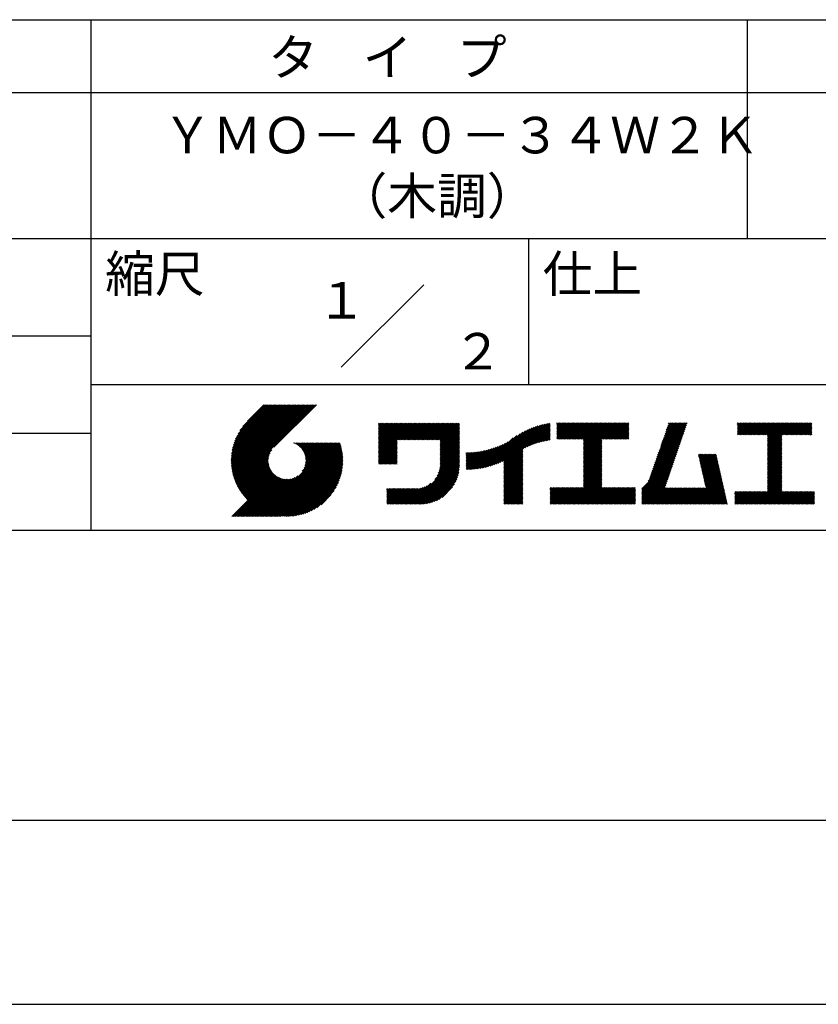
# Model space of a CAD drawing. Extents: x 0 to 420, y 0 to 594.
# Drawn here: x 210 to 319, y 0 to 135 of the extents above; entities that cross this region are included whole.
import ezdxf
from ezdxf.enums import TextEntityAlignment as Align

# ---------------------------------------------------------------- set-up
doc = ezdxf.new("R2010")
doc.units = 0
doc.header["$LTSCALE"] = 0.4
doc.layers.get('DEFPOINTS').update_dxf_attribs({"linetype": 'CONTINUOUS'})
doc.layers.add('TITLE', color=7, linetype='CONTINUOUS')
doc.styles.get("Standard").update_dxf_attribs({"font": 'romans.shx', "bigfont": 'bigfont.shx'})

msp = doc.modelspace()

# ---------------------------------------------------------------- linework, layer by layer
at = {"layer": 'DEFPOINTS'}
msp.add_line((0, 0), (420, 0), dxfattribs=at)
at = {"layer": 'TITLE'}
for p, q in [((40, 135), (399.5, 135)), ((219.75, 135), (219.75, 65)), ((309.75, 135), (309.75, 105)), ((40, 125), (399.5, 125)), ((40, 105), (399.5, 105)), ((279.75, 105), (279.75, 85)), ((254.09, 87.34), (265.41, 98.66)), ((129.75, 91.67), (219.75, 91.67)), ((219.75, 85), (399.5, 85)), ((239, 74.33), (246.89, 82.21)), ((239, 74.5), (246.71, 82.21)), ((239, 74.67), (246.54, 82.21)), ((239.01, 74.16), (247.06, 82.21)), ((239.01, 74.85), (246.36, 82.21)), ((239.02, 73.99), (247.24, 82.21)), ((239.02, 75.04), (246.19, 82.21)), ((239.03, 75.22), (246.01, 82.21)), ((239.04, 73.83), (247.41, 82.21)), ((239.05, 73.67), (247.59, 82.21)), ((239.05, 75.42), (245.84, 82.21)), ((239.07, 73.52), (247.76, 82.21)), ((239.08, 75.62), (245.67, 82.21)), ((239.09, 73.37), (247.93, 82.21)), ((239.11, 75.82), (245.49, 82.21)), ((239.12, 73.22), (248.11, 82.21)), ((239.15, 73.07), (248.28, 82.21)), ((239.15, 76.04), (245.32, 82.21)), ((239.18, 72.93), (248.46, 82.21)), ((239.19, 76.26), (245.14, 82.21)), ((239.21, 72.78), (248.63, 82.21)), ((239.24, 72.64), (248.81, 82.21)), ((239.25, 76.49), (244.97, 82.21)), ((239.28, 72.51), (248.98, 82.21)), ((239.32, 72.37), (249.16, 82.21)), ((239.32, 76.73), (244.79, 82.21)), ((239.36, 72.24), (249.33, 82.21)), ((239.4, 72.11), (249.51, 82.21)), ((239.4, 76.99), (244.62, 82.21)), ((239.45, 71.98), (249.68, 82.21)), ((239.5, 71.85), (249.85, 82.21)), ((239.5, 77.26), (244.44, 82.21)), ((239.54, 71.72), (250.03, 82.21)), ((239.59, 71.6), (250.2, 82.21)), ((239.61, 77.55), (244.27, 82.21)), ((239.65, 71.48), (250.38, 82.21)), ((239.7, 71.36), (250.55, 82.21)), ((239.76, 77.87), (244.09, 82.21)), ((239.94, 78.23), (243.92, 82.21)), ((240.19, 78.66), (243.74, 82.21)), ((240.6, 79.24), (243.57, 82.21)), ((243.48, 82.21), (241.24, 79.97)), ((250.68, 82.21), (244.84, 76.37)), ((259.19, 79.26), (259.62, 79.69)), ((259.19, 79.6), (259.27, 79.69)), ((259.19, 79.43), (259.45, 79.69)), ((259.19, 78.03), (260.84, 79.69)), ((259.19, 77.86), (261.02, 79.69)), ((259.19, 77.68), (261.19, 79.69)), ((259.19, 77.51), (261.37, 79.69)), ((259.19, 76.11), (262.76, 79.69)), ((259.19, 75.94), (262.94, 79.69)), ((259.19, 75.76), (263.11, 79.69)), ((259.19, 75.59), (263.29, 79.69)), ((259.19, 75.41), (263.46, 79.69)), ((259.19, 75.24), (263.64, 79.69)), ((259.19, 75.07), (263.81, 79.69)), ((259.19, 74.89), (263.99, 79.69)), ((259.19, 76.99), (261.89, 79.69)), ((259.19, 76.81), (262.06, 79.69)), ((259.19, 76.64), (262.24, 79.69)), ((259.19, 76.46), (262.41, 79.69)), ((259.19, 76.29), (262.59, 79.69)), ((259.19, 77.34), (261.54, 79.69)), ((259.19, 77.16), (261.72, 79.69)), ((259.19, 78.21), (260.67, 79.69)), ((259.19, 78.38), (260.49, 79.69)), ((259.19, 78.73), (260.14, 79.69)), ((259.19, 78.56), (260.32, 79.69)), ((259.19, 79.08), (259.8, 79.69)), ((259.19, 78.91), (259.97, 79.69)), ((261.85, 77.38), (264.16, 79.69)), ((262.02, 77.38), (264.33, 79.69)), ((262.2, 77.38), (264.51, 79.69)), ((262.37, 77.38), (264.68, 79.69)), ((262.55, 77.38), (264.86, 79.69)), ((262.72, 77.38), (265.03, 79.69)), ((262.9, 77.38), (265.21, 79.69)), ((263.07, 77.38), (265.38, 79.69)), ((263.25, 77.38), (265.56, 79.69)), ((263.42, 77.38), (265.73, 79.69)), ((263.59, 77.38), (265.91, 79.69)), ((263.77, 77.38), (266.08, 79.69)), ((263.94, 77.38), (266.25, 79.69)), ((264.12, 77.38), (266.43, 79.69)), ((264.29, 77.38), (266.6, 79.69)), ((264.47, 77.38), (266.78, 79.69)), ((264.64, 77.38), (266.95, 79.69)), ((264.82, 77.38), (267.13, 79.69)), ((264.99, 77.38), (267.3, 79.69)), ((265.17, 77.38), (267.48, 79.69)), ((265.34, 77.38), (267.65, 79.69)), ((265.51, 77.38), (267.83, 79.69)), ((265.69, 77.38), (268, 79.69)), ((265.86, 77.38), (268.17, 79.69)), ((266.04, 77.38), (268.35, 79.69)), ((266.21, 77.38), (268.52, 79.69)), ((266.39, 77.38), (268.7, 79.69)), ((266.56, 77.38), (268.87, 79.69)), ((266.74, 77.38), (269.05, 79.69)), ((266.91, 77.38), (269.22, 79.69)), ((267.09, 77.38), (269.4, 79.69)), ((267.26, 77.38), (269.57, 79.69)), ((267.44, 77.38), (269.75, 79.69)), ((267.61, 77.38), (269.92, 79.69)), ((267.65, 77.07), (270.27, 79.69)), ((267.65, 77.24), (270.1, 79.69)), ((279.25, 76.28), (282.65, 79.68)), ((283.63, 79.26), (284.08, 79.71)), ((283.63, 79.08), (284.26, 79.71)), ((283.63, 79.61), (283.73, 79.71)), ((283.63, 79.43), (283.91, 79.71)), ((283.63, 78.03), (285.3, 79.71)), ((283.63, 77.86), (285.48, 79.71)), ((283.63, 77.69), (285.65, 79.71)), ((283.63, 77.51), (285.83, 79.71)), ((283.63, 78.21), (285.13, 79.71)), ((283.63, 78.91), (284.43, 79.71)), ((283.63, 78.73), (284.6, 79.71)), ((283.63, 78.56), (284.78, 79.71)), ((283.63, 78.38), (284.95, 79.71)), ((283.78, 77.49), (286, 79.71)), ((283.95, 77.49), (286.18, 79.71)), ((284.13, 77.49), (286.35, 79.71)), ((284.3, 77.49), (286.52, 79.71)), ((284.48, 77.49), (286.7, 79.71)), ((284.65, 77.49), (286.87, 79.71)), ((284.82, 77.49), (287.05, 79.71)), ((285, 77.49), (287.22, 79.71)), ((285.17, 77.49), (287.4, 79.71)), ((285.35, 77.49), (287.57, 79.71)), ((285.52, 77.49), (287.75, 79.71)), ((285.7, 77.49), (287.92, 79.71)), ((285.87, 77.49), (288.1, 79.71)), ((286.05, 77.49), (288.27, 79.71)), ((286.22, 77.49), (288.45, 79.71)), ((286.4, 77.49), (288.62, 79.71)), ((286.57, 77.49), (288.79, 79.71)), ((286.74, 77.49), (288.97, 79.71)), ((286.92, 77.49), (289.14, 79.71)), ((287.09, 77.49), (289.32, 79.71)), ((287.27, 77.49), (289.49, 79.71)), ((287.32, 76.84), (290.19, 79.71)), ((287.32, 76.67), (290.37, 79.71)), ((287.32, 76.49), (290.54, 79.71)), ((287.32, 76.32), (290.71, 79.71)), ((287.32, 76.15), (290.89, 79.71)), ((287.32, 75.97), (291.06, 79.71)), ((287.32, 75.8), (291.24, 79.71)), ((287.32, 75.62), (291.41, 79.71)), ((287.32, 75.45), (291.59, 79.71)), ((287.32, 77.37), (289.67, 79.71)), ((287.32, 77.19), (289.84, 79.71)), ((287.32, 77.02), (290.02, 79.71)), ((287.32, 75.27), (291.76, 79.71)), ((287.32, 75.1), (291.94, 79.71)), ((289.89, 77.49), (292.11, 79.71)), ((290.06, 77.49), (292.29, 79.71)), ((290.24, 77.49), (292.46, 79.71)), ((290.41, 77.49), (292.63, 79.71)), ((290.59, 77.49), (292.81, 79.71)), ((290.76, 77.49), (292.98, 79.71)), ((290.93, 77.49), (293.16, 79.71)), ((291.11, 77.49), (293.33, 79.71)), ((291.28, 77.49), (293.51, 79.71)), ((297.66, 75.83), (301.53, 79.71)), ((297.75, 76.09), (301.36, 79.71)), ((297.84, 76.36), (301.19, 79.71)), ((297.93, 76.63), (301.01, 79.71)), ((298.02, 76.89), (300.84, 79.71)), ((298.11, 77.16), (300.66, 79.71)), ((298.21, 77.43), (300.49, 79.71)), ((298.3, 77.69), (300.32, 79.71)), ((298.39, 77.96), (300.14, 79.71)), ((298.48, 78.22), (299.97, 79.71)), ((298.57, 78.49), (299.79, 79.71)), ((298.66, 78.76), (299.62, 79.71)), ((298.76, 79.02), (299.44, 79.71)), ((298.85, 79.29), (299.27, 79.71)), ((298.94, 79.56), (299.09, 79.71)), ((308.41, 79.25), (308.87, 79.71)), ((308.41, 79.6), (308.52, 79.71)), ((308.41, 79.42), (308.7, 79.71)), ((308.41, 78.38), (309.74, 79.71)), ((308.41, 78.2), (309.92, 79.71)), ((308.41, 79.07), (309.04, 79.71)), ((308.41, 78.9), (309.22, 79.71)), ((308.41, 78.72), (309.39, 79.71)), ((308.41, 78.55), (309.57, 79.71)), ((308.44, 78.06), (310.09, 79.71)), ((308.61, 78.06), (310.27, 79.71)), ((308.79, 78.06), (310.44, 79.71)), ((308.96, 78.06), (310.62, 79.71)), ((309.14, 78.06), (310.79, 79.71)), ((309.31, 78.06), (310.96, 79.71)), ((309.49, 78.06), (311.14, 79.71)), ((309.66, 78.06), (311.31, 79.71)), ((309.84, 78.06), (311.49, 79.71)), ((310.01, 78.06), (311.66, 79.71)), ((310.19, 78.06), (311.84, 79.71)), ((310.36, 78.06), (312.01, 79.71)), ((310.53, 78.06), (312.19, 79.71)), ((310.71, 78.06), (312.36, 79.71)), ((310.88, 78.06), (312.54, 79.71)), ((311.06, 78.06), (312.71, 79.71)), ((311.23, 78.06), (312.88, 79.71)), ((311.41, 78.06), (313.06, 79.71)), ((311.58, 78.06), (313.23, 79.71)), ((311.76, 78.06), (313.41, 79.71)), ((311.93, 78.06), (313.58, 79.71)), ((312.11, 78.06), (313.76, 79.71)), ((312.28, 78.06), (313.93, 79.71)), ((312.45, 78.06), (314.11, 79.71)), ((312.51, 77.94), (314.28, 79.71)), ((312.51, 77.77), (314.46, 79.71)), ((312.51, 77.59), (314.63, 79.71)), ((312.51, 76.55), (315.68, 79.71)), ((312.51, 76.37), (315.85, 79.71)), ((312.51, 76.2), (316.03, 79.71)), ((312.51, 76.9), (315.33, 79.71)), ((312.51, 76.72), (315.5, 79.71)), ((312.51, 77.42), (314.81, 79.71)), ((312.51, 77.25), (314.98, 79.71)), ((312.51, 77.07), (315.15, 79.71)), ((314.55, 78.06), (316.2, 79.71)), ((314.72, 78.06), (316.38, 79.71)), ((314.9, 78.06), (316.55, 79.71)), ((315.07, 78.06), (316.73, 79.71)), ((315.25, 78.06), (316.9, 79.71)), ((315.42, 78.06), (317.07, 79.71)), ((315.6, 78.06), (317.25, 79.71)), ((315.77, 78.06), (317.42, 79.71)), ((315.95, 78.06), (317.6, 79.71)), ((316.12, 78.06), (317.77, 79.71)), ((316.3, 78.06), (317.95, 79.71)), ((316.47, 78.06), (318.12, 79.71)), ((316.64, 78.06), (318.3, 79.71)), ((316.82, 78.06), (318.47, 79.71)), ((316.99, 78.06), (318.61, 79.68)), ((129.75, 78.33), (219.75, 78.33)), ((267.65, 76.89), (270.28, 79.52)), ((267.65, 76.72), (270.28, 79.35)), ((267.65, 76.54), (270.28, 79.17)), ((267.65, 76.37), (270.28, 79)), ((267.65, 76.19), (270.28, 78.83)), ((267.65, 76.02), (270.28, 78.65)), ((267.65, 75.85), (270.28, 78.48)), ((267.65, 75.67), (270.28, 78.3)), ((274.25, 73.72), (278.98, 78.45)), ((274.49, 73.79), (279.33, 78.63)), ((274.74, 73.86), (279.66, 78.78)), ((275, 73.95), (279.96, 78.91)), ((275.27, 74.04), (280.25, 79.03)), ((275.55, 74.15), (280.53, 79.13)), ((275.85, 74.27), (280.8, 79.22)), ((276.16, 74.41), (281.05, 79.3)), ((276.36, 73.56), (282.44, 79.64)), ((276.36, 73.73), (282.23, 79.6)), ((276.36, 73.91), (282, 79.55)), ((276.36, 74.08), (281.78, 79.5)), ((276.36, 74.26), (281.54, 79.44)), ((276.36, 74.43), (281.3, 79.38)), ((279.58, 76.43), (282.72, 79.57)), ((279.89, 76.57), (282.72, 79.4)), ((280.19, 76.69), (282.72, 79.22)), ((280.47, 76.8), (282.72, 79.05)), ((280.74, 76.89), (282.72, 78.87)), ((280.99, 76.97), (282.72, 78.7)), ((281.24, 77.05), (282.72, 78.52)), ((281.49, 77.12), (282.72, 78.35)), ((291.46, 77.49), (293.51, 79.54)), ((291.63, 77.49), (293.51, 79.36)), ((291.81, 77.49), (293.51, 79.19)), ((291.98, 77.49), (293.51, 79.01)), ((292.16, 77.49), (293.51, 78.84)), ((292.33, 77.49), (293.51, 78.67)), ((292.51, 77.49), (293.51, 78.49)), ((292.68, 77.49), (293.51, 78.32)), ((297.2, 74.5), (301.07, 78.37)), ((297.29, 74.76), (301.17, 78.64)), ((297.38, 75.03), (301.26, 78.91)), ((297.47, 75.3), (301.35, 79.17)), ((297.56, 75.56), (301.44, 79.44)), ((317.17, 78.06), (318.61, 79.5)), ((317.34, 78.06), (318.61, 79.33)), ((317.52, 78.06), (318.61, 79.15)), ((317.69, 78.06), (318.61, 78.98)), ((317.87, 78.06), (318.61, 78.8)), ((318.04, 78.06), (318.61, 78.63)), ((318.22, 78.06), (318.61, 78.46)), ((242.75, 66.9), (252.83, 76.97)), ((242.93, 66.9), (253, 76.97)), ((243.1, 66.9), (253.17, 76.97)), ((243.28, 66.9), (253.35, 76.97)), ((243.45, 66.9), (253.52, 76.97)), ((243.63, 66.9), (253.7, 76.97)), ((243.8, 66.9), (253.87, 76.97)), ((247.57, 76.95), (247.59, 76.97)), ((247.69, 76.9), (247.76, 76.97)), ((247.81, 76.85), (247.94, 76.97)), ((247.92, 76.79), (248.11, 76.97)), ((248.03, 76.72), (248.29, 76.97)), ((248.14, 76.65), (248.46, 76.97)), ((248.24, 76.58), (248.64, 76.97)), ((248.33, 76.5), (248.81, 76.97)), ((248.42, 76.41), (248.99, 76.97)), ((248.51, 76.33), (249.16, 76.97)), ((248.6, 76.24), (249.33, 76.97)), ((248.67, 76.14), (249.51, 76.97)), ((248.75, 76.04), (249.68, 76.97)), ((248.75, 73.08), (252.65, 76.97)), ((248.82, 75.94), (249.86, 76.97)), ((248.88, 75.83), (250.03, 76.97)), ((248.95, 75.71), (250.21, 76.97)), ((248.99, 73.49), (252.48, 76.97)), ((249, 75.59), (250.38, 76.97)), ((249.05, 75.47), (250.56, 76.97)), ((249.1, 75.34), (250.73, 76.97)), ((249.1, 73.77), (252.3, 76.97)), ((249.14, 75.21), (250.91, 76.97)), ((249.16, 74.01), (252.13, 76.97)), ((249.17, 75.06), (251.08, 76.97)), ((249.2, 74.92), (251.25, 76.97)), ((249.2, 74.22), (251.95, 76.97)), ((249.21, 74.76), (251.43, 76.97)), ((249.22, 74.41), (251.78, 76.97)), ((249.22, 74.59), (251.6, 76.97)), ((259.19, 74.72), (261.75, 77.28)), ((259.19, 74.54), (261.75, 77.1)), ((267.65, 75.5), (270.28, 78.13)), ((267.65, 75.32), (270.28, 77.95)), ((267.65, 75.15), (270.28, 77.78)), ((267.65, 74.97), (270.28, 77.6)), ((267.65, 74.8), (270.28, 77.43)), ((267.65, 74.62), (270.28, 77.25)), ((267.65, 74.45), (270.28, 77.08)), ((273.35, 73.52), (276.97, 77.14)), ((273.57, 73.56), (277.66, 77.65)), ((273.79, 73.61), (278.17, 77.99)), ((274.02, 73.66), (278.6, 78.24)), ((281.72, 77.18), (282.72, 78.18)), ((281.95, 77.23), (282.72, 78)), ((282.17, 77.28), (282.72, 77.83)), ((282.39, 77.32), (282.72, 77.65)), ((282.6, 77.36), (282.72, 77.48)), ((287.32, 74.92), (289.81, 77.41)), ((287.32, 74.75), (289.81, 77.24)), ((287.32, 74.57), (289.81, 77.06)), ((292.85, 77.49), (293.51, 78.14)), ((293.03, 77.49), (293.51, 77.97)), ((293.2, 77.49), (293.51, 77.79)), ((293.38, 77.49), (293.51, 77.62)), ((296.74, 73.16), (300.61, 77.04)), ((296.83, 73.43), (300.71, 77.31)), ((296.92, 73.7), (300.8, 77.57)), ((297.01, 73.96), (300.89, 77.84)), ((297.1, 74.23), (300.98, 78.11)), ((312.51, 76.02), (314.51, 78.01)), ((312.51, 75.85), (314.51, 77.84)), ((312.51, 75.67), (314.51, 77.67)), ((312.51, 75.5), (314.51, 77.49)), ((312.51, 75.33), (314.51, 77.32)), ((312.51, 75.15), (314.51, 77.14)), ((312.51, 74.98), (314.51, 76.97)), ((318.39, 78.06), (318.61, 78.28)), ((318.56, 78.06), (318.61, 78.11)), ((239.76, 71.24), (244.56, 76.04)), ((239.81, 71.12), (244.32, 75.63)), ((243.97, 66.9), (253.95, 76.87)), ((244.15, 66.9), (253.99, 76.74)), ((244.32, 66.9), (254.03, 76.61)), ((244.5, 66.9), (254.06, 76.47)), ((244.67, 66.9), (254.1, 76.33)), ((244.85, 66.9), (254.13, 76.19)), ((245.02, 66.9), (254.16, 76.04)), ((245.2, 66.9), (254.19, 75.89)), ((245.37, 66.9), (254.21, 75.74)), ((259.19, 74.37), (261.75, 76.93)), ((259.19, 74.19), (261.75, 76.75)), ((259.24, 74.07), (261.75, 76.58)), ((259.42, 74.07), (261.75, 76.4)), ((259.59, 74.07), (261.75, 76.23)), ((259.76, 74.07), (261.75, 76.05)), ((259.94, 74.07), (261.75, 75.88)), ((260.11, 74.07), (261.75, 75.71)), ((267.4, 72.81), (270.28, 75.68)), ((267.5, 73.08), (270.28, 75.86)), ((267.56, 73.32), (270.28, 76.03)), ((267.6, 73.53), (270.28, 76.21)), ((267.63, 73.73), (270.28, 76.38)), ((267.64, 73.92), (270.28, 76.56)), ((267.65, 74.27), (270.28, 76.91)), ((267.65, 74.1), (270.28, 76.73)), ((271.2, 73.47), (273.62, 75.88)), ((271.2, 73.64), (273.4, 75.84)), ((271.2, 73.81), (273.19, 75.8)), ((271.2, 73.99), (272.98, 75.77)), ((271.2, 74.16), (272.78, 75.74)), ((271.2, 74.34), (272.58, 75.71)), ((271.2, 74.51), (272.38, 75.69)), ((271.2, 74.69), (272.19, 75.68)), ((271.2, 74.86), (272, 75.66)), ((271.2, 75.04), (271.82, 75.65)), ((271.2, 75.56), (271.28, 75.64)), ((271.2, 75.39), (271.46, 75.64)), ((271.2, 75.21), (271.64, 75.64)), ((271.24, 73.33), (273.84, 75.93)), ((271.41, 73.33), (274.07, 75.98)), ((271.59, 73.33), (274.31, 76.05)), ((271.77, 73.34), (274.55, 76.11)), ((271.96, 73.35), (274.8, 76.19)), ((272.15, 73.36), (275.06, 76.28)), ((272.34, 73.38), (275.34, 76.38)), ((272.53, 73.4), (275.62, 76.49)), ((272.73, 73.42), (275.92, 76.61)), ((272.93, 73.45), (276.24, 76.76)), ((273.14, 73.48), (276.59, 76.93)), ((276.36, 73.38), (278.99, 76.01)), ((276.36, 73.21), (278.99, 75.84)), ((276.36, 73.03), (278.99, 75.66)), ((287.32, 74.4), (289.81, 76.89)), ((287.32, 74.23), (289.81, 76.71)), ((287.32, 74.05), (289.81, 76.54)), ((287.32, 73.88), (289.81, 76.36)), ((287.32, 73.7), (289.81, 76.19)), ((287.32, 73.53), (289.81, 76.02)), ((287.32, 73.35), (289.81, 75.84)), ((287.32, 73.18), (289.81, 75.67)), ((296.17, 71.72), (300.16, 75.71)), ((296.37, 72.1), (300.25, 75.98)), ((296.46, 72.37), (300.34, 76.24)), ((296.55, 72.63), (300.43, 76.51)), ((296.65, 72.9), (300.52, 76.78)), ((312.51, 74.8), (314.51, 76.79)), ((312.51, 74.63), (314.51, 76.62)), ((312.51, 74.45), (314.51, 76.44)), ((312.51, 74.28), (314.51, 76.27)), ((312.51, 74.1), (314.51, 76.09)), ((312.51, 73.93), (314.51, 75.92)), ((312.51, 73.75), (314.51, 75.74)), ((239.87, 71.01), (244.21, 75.34)), ((239.93, 70.89), (244.15, 75.1)), ((240, 70.78), (244.11, 74.89)), ((240.06, 70.67), (244.09, 74.7)), ((240.13, 70.56), (244.09, 74.52)), ((240.19, 70.45), (244.09, 74.35)), ((245.55, 66.9), (254.24, 75.59)), ((245.72, 66.9), (254.26, 75.44)), ((245.93, 66.94), (254.27, 75.28)), ((246.09, 66.92), (254.29, 75.12)), ((246.25, 66.91), (254.3, 74.95)), ((246.42, 66.91), (254.32, 74.8)), ((246.59, 66.9), (254.31, 74.62)), ((246.77, 66.9), (254.31, 74.44)), ((246.95, 66.91), (254.3, 74.26)), ((260.29, 74.07), (261.75, 75.53)), ((260.46, 74.07), (261.75, 75.36)), ((260.64, 74.07), (261.75, 75.18)), ((260.81, 74.07), (261.75, 75.01)), ((260.99, 74.07), (261.75, 74.83)), ((261.16, 74.07), (261.75, 74.66)), ((261.34, 74.07), (261.75, 74.48)), ((261.51, 74.07), (261.75, 74.31)), ((263.7, 68.58), (270.28, 75.16)), ((263.87, 68.58), (270.28, 74.98)), ((264.05, 68.58), (270.28, 74.81)), ((264.22, 68.58), (270.28, 74.64)), ((264.4, 68.58), (270.28, 74.46)), ((264.57, 68.58), (270.28, 74.29)), ((266.91, 71.96), (270.28, 75.33)), ((267.25, 72.48), (270.28, 75.51)), ((276.36, 72.86), (278.99, 75.49)), ((276.36, 72.68), (278.99, 75.32)), ((276.36, 72.51), (278.99, 75.14)), ((276.36, 72.34), (278.99, 74.97)), ((276.36, 72.16), (278.99, 74.79)), ((276.36, 71.99), (278.99, 74.62)), ((276.36, 71.81), (278.99, 74.44)), ((276.36, 71.64), (278.99, 74.27)), ((287.32, 73), (289.81, 75.49)), ((287.32, 72.83), (289.81, 75.32)), ((287.32, 72.65), (289.81, 75.14)), ((287.32, 72.48), (289.81, 74.97)), ((287.32, 72.31), (289.81, 74.79)), ((287.32, 72.13), (289.81, 74.62)), ((287.32, 71.96), (289.81, 74.44)), ((287.32, 71.78), (289.81, 74.27)), ((295.3, 70.68), (300.06, 75.44)), ((295.3, 70.5), (299.97, 75.18)), ((295.3, 70.33), (299.88, 74.91)), ((295.3, 70.15), (299.79, 74.64)), ((295.3, 69.98), (299.7, 74.38)), ((303.06, 75.3), (303.2, 75.43)), ((303.09, 75.15), (303.37, 75.43)), ((303.12, 75.01), (303.55, 75.43)), ((303.16, 74.87), (303.72, 75.43)), ((303.19, 74.73), (303.89, 75.43)), ((303.22, 74.58), (304.07, 75.43)), ((303.25, 74.44), (304.24, 75.43)), ((303.28, 74.3), (304.42, 75.43)), ((303.32, 74.16), (304.59, 75.43)), ((303.35, 74.02), (304.77, 75.43)), ((303.38, 73.87), (304.94, 75.43)), ((303.41, 73.73), (305.12, 75.43)), ((303.45, 73.59), (305.29, 75.43)), ((303.48, 73.45), (305.47, 75.43)), ((303.51, 73.3), (305.52, 75.31)), ((303.54, 73.16), (305.55, 75.17)), ((303.58, 73.02), (305.58, 75.03)), ((303.61, 72.88), (305.61, 74.88)), ((303.64, 72.74), (305.65, 74.74)), ((303.67, 72.59), (305.68, 74.6)), ((303.71, 72.45), (305.71, 74.46)), ((303.74, 72.31), (305.74, 74.32)), ((312.51, 73.58), (314.51, 75.57)), ((312.51, 73.4), (314.51, 75.4)), ((312.51, 73.23), (314.51, 75.22)), ((312.51, 73.06), (314.51, 75.05)), ((312.51, 72.88), (314.51, 74.87)), ((312.51, 72.71), (314.51, 74.7)), ((312.51, 72.53), (314.51, 74.52)), ((312.51, 72.36), (314.51, 74.35)), ((240.26, 70.35), (244.11, 74.2)), ((240.33, 70.24), (244.14, 74.05)), ((240.4, 70.14), (244.17, 73.91)), ((240.48, 70.04), (244.21, 73.77)), ((240.55, 69.94), (244.25, 73.64)), ((240.63, 69.84), (244.31, 73.52)), ((240.7, 69.74), (244.36, 73.4)), ((240.78, 69.65), (244.42, 73.28)), ((240.86, 69.55), (244.49, 73.18)), ((240.95, 69.46), (244.56, 73.07)), ((241.03, 69.37), (244.63, 72.97)), ((247.13, 66.92), (254.29, 74.08)), ((247.32, 66.93), (254.28, 73.89)), ((247.51, 66.95), (254.26, 73.69)), ((247.71, 66.98), (254.23, 73.49)), ((247.92, 67.01), (254.2, 73.29)), ((248.13, 67.05), (254.16, 73.07)), ((261.69, 74.07), (261.75, 74.13)), ((264.75, 68.58), (270.28, 74.11)), ((264.92, 68.58), (270.28, 73.94)), ((265.1, 68.58), (270.28, 73.76)), ((265.28, 68.59), (270.27, 73.58)), ((265.47, 68.61), (270.25, 73.39)), ((265.67, 68.63), (270.23, 73.19)), ((265.88, 68.66), (270.2, 72.98)), ((276.36, 71.46), (278.99, 74.09)), ((276.36, 71.29), (278.99, 73.92)), ((276.36, 71.11), (278.99, 73.74)), ((276.36, 70.94), (278.99, 73.57)), ((276.36, 70.76), (278.99, 73.4)), ((276.36, 70.59), (278.99, 73.22)), ((276.36, 70.42), (278.99, 73.05)), ((285.17, 68.58), (289.81, 73.22)), ((285.35, 68.58), (289.81, 73.05)), ((287.32, 71.61), (289.81, 74.1)), ((287.32, 71.43), (289.81, 73.92)), ((287.32, 71.26), (289.81, 73.75)), ((287.32, 71.08), (289.81, 73.57)), ((287.32, 70.91), (289.81, 73.4)), ((295.3, 69.8), (299.61, 74.11)), ((295.3, 69.63), (299.51, 73.85)), ((295.3, 69.45), (299.42, 73.58)), ((295.3, 69.28), (299.33, 73.31)), ((295.3, 69.1), (299.24, 73.05)), ((303.77, 72.17), (305.78, 74.17)), ((303.8, 72.03), (305.81, 74.03)), ((303.84, 71.88), (305.84, 73.89)), ((303.87, 71.74), (305.87, 73.75)), ((303.9, 71.6), (305.91, 73.6)), ((303.93, 71.46), (305.94, 73.46)), ((303.96, 71.31), (305.97, 73.32)), ((304, 71.17), (306, 73.18)), ((304.03, 71.03), (306.03, 73.04)), ((312.51, 72.18), (314.51, 74.17)), ((312.51, 72.01), (314.51, 74)), ((312.51, 71.83), (314.51, 73.82)), ((312.51, 71.66), (314.51, 73.65)), ((312.51, 71.48), (314.51, 73.48)), ((312.51, 71.31), (314.51, 73.3)), ((312.51, 71.14), (314.51, 73.13)), ((312.51, 70.96), (314.51, 72.95)), ((239.09, 66.9), (244.88, 72.7)), ((239.26, 66.9), (244.97, 72.61)), ((239.44, 66.9), (245.07, 72.53)), ((239.61, 66.9), (245.17, 72.46)), ((239.79, 66.9), (245.27, 72.39)), ((239.96, 66.9), (245.38, 72.32)), ((240.13, 66.9), (245.5, 72.26)), ((240.31, 66.9), (245.61, 72.21)), ((240.48, 66.9), (245.74, 72.16)), ((240.66, 66.9), (245.87, 72.11)), ((240.83, 66.9), (246, 72.07)), ((241.01, 66.9), (246.14, 72.04)), ((241.11, 69.28), (244.71, 72.88)), ((241.18, 66.9), (246.29, 72.01)), ((241.2, 69.19), (244.8, 72.78)), ((241.36, 66.9), (246.45, 72)), ((241.53, 66.9), (246.62, 71.99)), ((241.71, 66.9), (246.8, 71.99)), ((241.88, 66.9), (246.99, 72.01)), ((242.05, 66.9), (247.2, 72.05)), ((242.23, 66.9), (247.44, 72.11)), ((242.4, 66.9), (247.72, 72.22)), ((242.58, 66.9), (248.13, 72.46)), ((248.36, 67.09), (254.12, 72.85)), ((248.59, 67.15), (254.06, 72.62)), ((248.83, 67.22), (253.99, 72.38)), ((249.08, 67.3), (253.91, 72.12)), ((249.36, 67.39), (253.81, 71.85)), ((249.65, 67.51), (253.7, 71.56)), ((266.09, 68.71), (270.15, 72.76)), ((266.33, 68.76), (270.1, 72.53)), ((266.57, 68.84), (270.02, 72.29)), ((266.84, 68.93), (269.93, 72.02)), ((267.14, 69.05), (269.81, 71.72)), ((276.36, 70.24), (278.99, 72.87)), ((276.36, 70.07), (278.99, 72.7)), ((276.36, 69.89), (278.99, 72.52)), ((276.36, 69.72), (278.99, 72.35)), ((276.36, 69.54), (278.99, 72.17)), ((276.36, 69.37), (278.99, 72)), ((276.36, 69.19), (278.99, 71.82)), ((276.36, 69.02), (278.99, 71.65)), ((285.52, 68.58), (289.81, 72.87)), ((285.7, 68.58), (289.81, 72.7)), ((285.87, 68.58), (289.81, 72.52)), ((286.04, 68.58), (289.81, 72.35)), ((286.22, 68.58), (289.81, 72.18)), ((286.39, 68.58), (289.81, 72)), ((286.57, 68.58), (289.81, 71.83)), ((286.74, 68.58), (289.81, 71.65)), ((295.3, 68.93), (299.15, 72.78)), ((295.3, 68.76), (299.05, 72.51)), ((295.3, 68.58), (298.96, 72.25)), ((295.47, 68.58), (298.87, 71.98)), ((295.65, 68.58), (298.78, 71.72)), ((301.93, 68.58), (306.1, 72.75)), ((302.1, 68.58), (306.13, 72.61)), ((302.28, 68.58), (306.16, 72.47)), ((302.45, 68.58), (306.2, 72.32)), ((302.63, 68.58), (306.23, 72.18)), ((302.8, 68.58), (306.26, 72.04)), ((302.98, 68.58), (306.29, 71.9)), ((303.15, 68.58), (306.33, 71.76)), ((303.33, 68.58), (306.36, 71.61)), ((304.06, 70.89), (306.07, 72.89)), ((310.83, 68.58), (314.51, 72.25)), ((311.01, 68.58), (314.51, 72.08)), ((311.18, 68.58), (314.51, 71.9)), ((311.36, 68.58), (314.51, 71.73)), ((311.53, 68.58), (314.51, 71.56)), ((312.51, 70.79), (314.51, 72.78)), ((312.51, 70.61), (314.51, 72.6)), ((312.51, 70.44), (314.51, 72.43)), ((249.97, 67.66), (253.55, 71.24)), ((250.32, 67.84), (253.37, 70.89)), ((250.75, 68.09), (253.12, 70.46)), ((260.32, 69.74), (261.28, 70.7)), ((260.32, 69.57), (261.45, 70.7)), ((260.32, 69.4), (261.62, 70.7)), ((260.32, 69.22), (261.8, 70.7)), ((260.32, 69.05), (261.97, 70.7)), ((260.32, 68.87), (262.15, 70.7)), ((260.32, 68.7), (262.32, 70.7)), ((260.32, 70.27), (260.75, 70.7)), ((260.32, 70.09), (260.93, 70.7)), ((260.32, 69.92), (261.1, 70.7)), ((260.32, 70.62), (260.4, 70.7)), ((260.32, 70.44), (260.58, 70.7)), ((260.38, 68.58), (262.5, 70.7)), ((260.56, 68.58), (262.67, 70.7)), ((260.73, 68.58), (262.85, 70.7)), ((260.91, 68.58), (263.02, 70.7)), ((261.08, 68.58), (263.2, 70.7)), ((261.26, 68.58), (263.37, 70.7)), ((261.43, 68.58), (263.54, 70.7)), ((261.6, 68.58), (263.72, 70.7)), ((261.78, 68.58), (263.89, 70.7)), ((261.95, 68.58), (264.07, 70.7)), ((262.13, 68.58), (264.24, 70.7)), ((262.3, 68.58), (264.42, 70.7)), ((262.48, 68.58), (264.61, 70.71)), ((262.65, 68.58), (264.81, 70.74)), ((262.83, 68.58), (265.03, 70.78)), ((263, 68.58), (265.27, 70.85)), ((263.18, 68.58), (265.54, 70.94)), ((263.35, 68.58), (265.87, 71.1)), ((263.52, 68.58), (266.38, 71.44)), ((267.49, 69.23), (269.63, 71.37)), ((267.93, 69.49), (269.36, 70.93)), ((276.36, 68.84), (278.99, 71.47)), ((276.36, 68.67), (278.99, 71.3)), ((276.44, 68.58), (278.99, 71.13)), ((276.62, 68.58), (278.99, 70.95)), ((276.79, 68.58), (278.99, 70.78)), ((276.97, 68.58), (278.99, 70.6)), ((277.14, 68.58), (278.99, 70.43)), ((277.32, 68.58), (278.99, 70.25)), ((282.72, 69.62), (283.94, 70.84)), ((282.72, 69.45), (284.11, 70.84)), ((282.72, 69.8), (283.76, 70.84)), ((282.72, 70.32), (283.24, 70.84)), ((282.72, 70.15), (283.41, 70.84)), ((282.72, 69.97), (283.59, 70.84)), ((282.72, 70.67), (282.89, 70.84)), ((282.72, 70.49), (283.06, 70.84)), ((282.72, 69.27), (284.29, 70.84)), ((282.72, 69.1), (284.46, 70.84)), ((282.72, 68.92), (284.64, 70.84)), ((282.72, 68.75), (284.81, 70.84)), ((282.73, 68.58), (284.98, 70.84)), ((282.9, 68.58), (285.16, 70.84)), ((283.08, 68.58), (285.33, 70.84)), ((283.25, 68.58), (285.51, 70.84)), ((283.43, 68.58), (285.68, 70.84)), ((283.6, 68.58), (285.86, 70.84)), ((283.77, 68.58), (286.03, 70.84)), ((283.95, 68.58), (286.21, 70.84)), ((284.12, 68.58), (286.38, 70.84)), ((284.3, 68.58), (286.56, 70.84)), ((284.47, 68.58), (286.73, 70.84)), ((284.65, 68.58), (286.9, 70.84)), ((284.82, 68.58), (287.08, 70.84)), ((285, 68.58), (287.25, 70.84)), ((286.92, 68.58), (289.81, 71.48)), ((287.09, 68.58), (289.81, 71.3)), ((287.27, 68.58), (289.81, 71.13)), ((287.44, 68.58), (289.81, 70.95)), ((287.62, 68.58), (289.87, 70.84)), ((287.79, 68.58), (290.05, 70.84)), ((287.96, 68.58), (290.22, 70.84)), ((288.14, 68.58), (290.4, 70.84)), ((288.31, 68.58), (290.57, 70.84)), ((288.49, 68.58), (290.75, 70.84)), ((288.66, 68.58), (290.92, 70.84)), ((288.84, 68.58), (291.09, 70.84)), ((289.01, 68.58), (291.27, 70.84)), ((289.19, 68.58), (291.44, 70.84)), ((289.36, 68.58), (291.62, 70.84)), ((289.54, 68.58), (291.79, 70.84)), ((289.71, 68.58), (291.97, 70.84)), ((289.88, 68.58), (292.14, 70.84)), ((290.06, 68.58), (292.32, 70.84)), ((290.23, 68.58), (292.49, 70.84)), ((290.41, 68.58), (292.67, 70.84)), ((290.58, 68.58), (292.84, 70.84)), ((290.76, 68.58), (293.01, 70.84)), ((290.93, 68.58), (293.19, 70.84)), ((291.11, 68.58), (293.36, 70.84)), ((291.28, 68.58), (293.54, 70.84)), ((291.46, 68.58), (293.71, 70.84)), ((291.63, 68.58), (293.89, 70.84)), ((291.81, 68.58), (294.06, 70.84)), ((291.98, 68.58), (294.24, 70.84)), ((292.15, 68.58), (294.41, 70.84)), ((292.33, 68.58), (294.42, 70.67)), ((292.5, 68.58), (294.42, 70.49)), ((292.68, 68.58), (294.42, 70.32)), ((295.3, 70.85), (295.32, 70.88)), ((295.82, 68.58), (298.69, 71.45)), ((295.99, 68.58), (298.6, 71.18)), ((296.17, 68.58), (298.5, 70.92)), ((296.34, 68.58), (298.56, 70.8)), ((296.52, 68.58), (298.74, 70.8)), ((296.69, 68.58), (298.91, 70.8)), ((296.87, 68.58), (299.09, 70.8)), ((297.04, 68.58), (299.26, 70.8)), ((297.22, 68.58), (299.44, 70.8)), ((297.39, 68.58), (299.61, 70.8)), ((297.57, 68.58), (299.79, 70.8)), ((297.74, 68.58), (299.96, 70.8)), ((297.92, 68.58), (300.13, 70.8)), ((298.09, 68.58), (300.31, 70.8)), ((298.26, 68.58), (300.48, 70.8)), ((298.44, 68.58), (300.66, 70.8)), ((298.61, 68.58), (300.83, 70.8)), ((298.79, 68.58), (301.01, 70.8)), ((298.96, 68.58), (301.18, 70.8)), ((299.14, 68.58), (301.36, 70.8)), ((299.31, 68.58), (301.53, 70.8)), ((299.49, 68.58), (301.71, 70.8)), ((299.66, 68.58), (301.88, 70.8)), ((299.84, 68.58), (302.05, 70.8)), ((300.01, 68.58), (302.23, 70.8)), ((300.18, 68.58), (302.4, 70.8)), ((300.36, 68.58), (302.58, 70.8)), ((300.53, 68.58), (302.75, 70.8)), ((300.71, 68.58), (302.93, 70.8)), ((300.88, 68.58), (303.1, 70.8)), ((301.06, 68.58), (303.28, 70.8)), ((301.23, 68.58), (303.45, 70.8)), ((301.41, 68.58), (303.63, 70.8)), ((301.58, 68.58), (303.8, 70.8)), ((301.76, 68.58), (303.98, 70.8)), ((303.5, 68.58), (306.39, 71.47)), ((303.68, 68.58), (306.42, 71.33)), ((303.85, 68.58), (306.46, 71.19)), ((304.02, 68.58), (306.49, 71.04)), ((304.2, 68.58), (306.52, 70.9)), ((304.37, 68.58), (306.55, 70.76)), ((304.55, 68.58), (306.59, 70.62)), ((304.72, 68.58), (306.62, 70.48)), ((304.9, 68.58), (306.65, 70.33)), ((308.05, 69.64), (308.7, 70.29)), ((308.05, 69.47), (308.87, 70.29)), ((308.05, 69.82), (308.52, 70.29)), ((308.05, 70.16), (308.17, 70.29)), ((308.05, 69.99), (308.35, 70.29)), ((308.05, 68.59), (309.74, 70.29)), ((308.05, 69.29), (309.05, 70.29)), ((308.05, 69.12), (309.22, 70.29)), ((308.05, 68.94), (309.4, 70.29)), ((308.05, 68.77), (309.57, 70.29)), ((308.21, 68.58), (309.92, 70.29)), ((308.39, 68.58), (310.09, 70.29)), ((308.56, 68.58), (310.27, 70.29)), ((308.74, 68.58), (310.44, 70.29)), ((308.91, 68.58), (310.62, 70.29)), ((309.09, 68.58), (310.79, 70.29)), ((309.26, 68.58), (310.97, 70.29)), ((309.44, 68.58), (311.14, 70.29)), ((309.61, 68.58), (311.32, 70.29)), ((309.79, 68.58), (311.49, 70.29)), ((309.96, 68.58), (311.67, 70.29)), ((310.13, 68.58), (311.84, 70.29)), ((310.31, 68.58), (312.01, 70.29)), ((310.48, 68.58), (312.19, 70.29)), ((310.66, 68.58), (312.36, 70.29)), ((311.71, 68.58), (314.51, 71.38)), ((311.88, 68.58), (314.51, 71.21)), ((312.06, 68.58), (314.51, 71.03)), ((312.23, 68.58), (314.51, 70.86)), ((312.4, 68.58), (314.51, 70.68)), ((312.58, 68.58), (314.51, 70.51)), ((312.75, 68.58), (314.51, 70.33)), ((312.93, 68.58), (314.63, 70.29)), ((313.1, 68.58), (314.81, 70.29)), ((313.28, 68.58), (314.98, 70.29)), ((313.45, 68.58), (315.16, 70.29)), ((313.63, 68.58), (315.33, 70.29)), ((313.8, 68.58), (315.51, 70.29)), ((313.98, 68.58), (315.68, 70.29)), ((314.15, 68.58), (315.85, 70.29)), ((314.32, 68.58), (316.03, 70.29)), ((314.5, 68.58), (316.2, 70.29)), ((314.67, 68.58), (316.38, 70.29)), ((314.85, 68.58), (316.55, 70.29)), ((315.02, 68.58), (316.73, 70.29)), ((315.2, 68.58), (316.9, 70.29)), ((315.37, 68.58), (317.08, 70.29)), ((315.55, 68.58), (317.25, 70.29)), ((315.72, 68.58), (317.43, 70.29)), ((315.9, 68.58), (317.6, 70.29)), ((316.07, 68.58), (317.78, 70.29)), ((316.24, 68.58), (317.95, 70.29)), ((316.42, 68.58), (318.12, 70.29)), ((316.59, 68.58), (318.3, 70.29)), ((316.77, 68.58), (318.47, 70.29)), ((316.94, 68.58), (318.65, 70.29)), ((317.12, 68.58), (318.82, 70.29)), ((317.29, 68.58), (318.97, 70.26)), ((251.33, 68.5), (252.71, 69.88)), ((277.49, 68.58), (278.99, 70.08)), ((277.66, 68.58), (278.99, 69.9)), ((277.84, 68.58), (278.99, 69.73)), ((278.01, 68.58), (278.99, 69.55)), ((278.19, 68.58), (278.99, 69.38)), ((278.36, 68.58), (278.99, 69.21)), ((278.54, 68.58), (278.99, 69.03)), ((278.71, 68.58), (278.99, 68.86)), ((292.85, 68.58), (294.42, 70.15)), ((293.03, 68.58), (294.42, 69.97)), ((293.2, 68.58), (294.42, 69.8)), ((293.38, 68.58), (294.42, 69.62)), ((293.55, 68.58), (294.42, 69.45)), ((293.73, 68.58), (294.42, 69.27)), ((293.9, 68.58), (294.42, 69.1)), ((294.07, 68.58), (294.42, 68.92)), ((305.07, 68.58), (306.68, 70.19)), ((305.25, 68.58), (306.71, 70.05)), ((305.42, 68.58), (306.75, 69.91)), ((305.6, 68.58), (306.78, 69.76)), ((305.77, 68.58), (306.81, 69.62)), ((305.95, 68.58), (306.84, 69.48)), ((306.12, 68.58), (306.88, 69.34)), ((306.29, 68.58), (306.91, 69.2)), ((306.47, 68.58), (306.94, 69.05)), ((306.64, 68.58), (306.97, 68.91)), ((317.47, 68.58), (318.97, 70.08)), ((317.64, 68.58), (318.97, 69.91)), ((317.82, 68.58), (318.97, 69.73)), ((317.99, 68.58), (318.97, 69.56)), ((318.17, 68.58), (318.97, 69.38)), ((318.34, 68.58), (318.97, 69.21)), ((318.51, 68.58), (318.97, 69.03)), ((318.69, 68.58), (318.97, 68.86)), ((278.89, 68.58), (278.99, 68.68)), ((294.25, 68.58), (294.42, 68.75)), ((306.82, 68.58), (307.01, 68.77)), ((306.99, 68.58), (307.04, 68.63)), ((318.86, 68.58), (318.97, 68.69)), ((40, 65), (399.5, 65)), ((40, 25.25), (399.5, 25.25))]:
    msp.add_line(p, q, dxfattribs=at)

# ---------------------------------------------------------------- texts
for s, p in [('タ    イ    プ', (244.08, 127.35)), ('ＹＭＯ－４０－３４Ｗ２Ｋ', (229.58, 116.67)), ('（木調）', (253.58, 108.33)), ('縮尺', (221.71, 97.66)), ('仕上', (281.71, 97.66))]:
    msp.add_text(s, height=5, dxfattribs=at).set_placement(p)
for s, p in [('１', (254.12, 96.53)), ('\u3000\u3000２', (265.98, 89.54))]:
    msp.add_text(s, height=5, dxfattribs=at).set_placement(p, align=Align.MIDDLE_CENTER)

doc.saveas('drawing.dxf')
